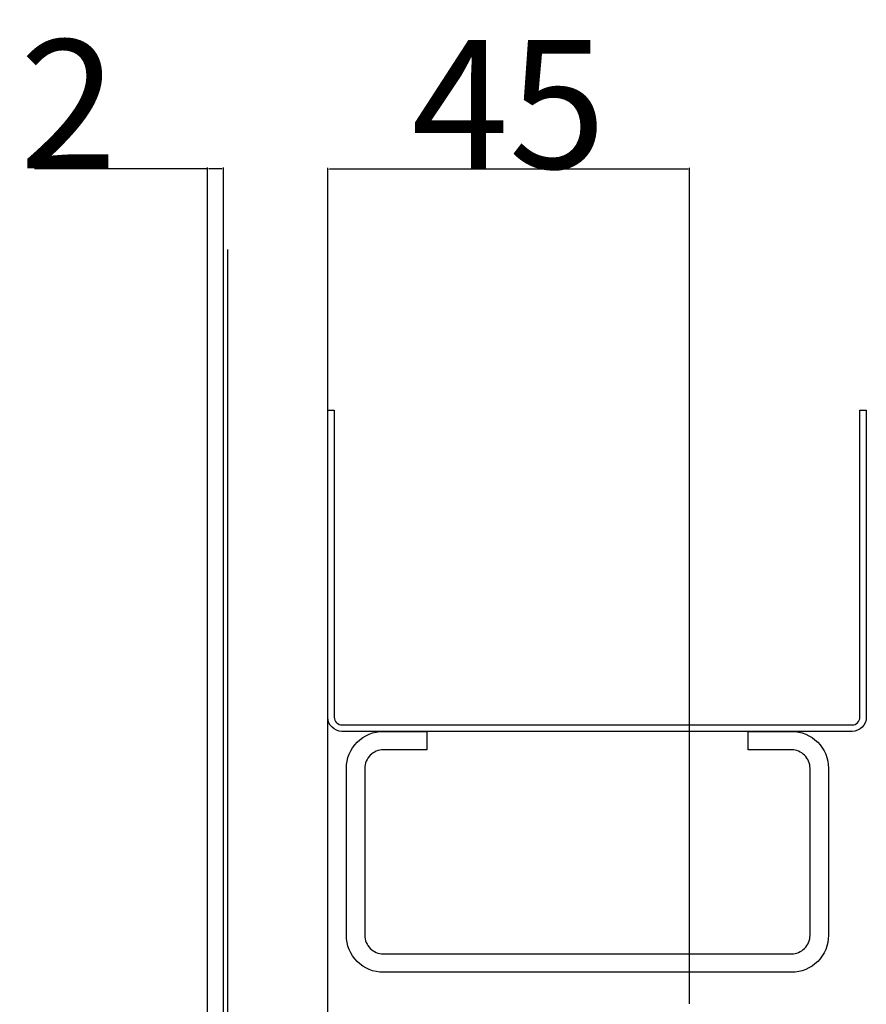
# Model space of a CAD drawing. Extents: x 0 to 1680, y -2 to 1186.
# Drawn here: x 1169 to 1275, y 714 to 836 of the extents above; entities that cross this region are included whole.
import ezdxf

# ---------------------------------------------------------------- set-up
doc = ezdxf.new("R2010")
doc.units = 0
doc.header["$LTSCALE"] = 4
doc.header["$MEASUREMENT"] = 0
doc.layers.get('Defpoints').update_dxf_attribs({"linetype": 'CONTINUOUS'})
doc.layers.add('_0-3_', color=7, linetype='CONTINUOUS', lineweight=30)
doc.layers.add('_0-4_', color=7, linetype='CONTINUOUS', lineweight=13)
doc.dimstyles.get("Standard").update_dxf_attribs({"dimtxt": 16, "dimasz": 0.18, "dimexe": 0.18, "dimexo": 0.0625, "dimgap": 0.09, "dimtad": 1, "dimdec": 1, "dimdsep": 46, "dimtxsty": 'STANDARD', "dimcen": 0.09, "dimadec": 0, "dimazin": 0, "dimtfac": 1, "dimtdec": 1, "dimtofl": 0, "dimtmove": 0, "dimatfit": 3, "dimfxl": 1, "dimtolj": 1, "dimtzin": 0, "dimarcsym": 0})

# ---------------------------------------------------------------- blocks, each defined once
blk = doc.blocks.new('*D344')
at = {"layer": '_0-4_', "color": 0, "linetype": 'Continuous', "lineweight": -2}
for p, q in [((1207.5, 713.89), (1207.5, 817.98)), ((1252.32, 817.8), (1207.68, 817.8)), ((1252.5, 713.89), (1252.5, 817.98))]:
    blk.add_line(p, q, dxfattribs=at)
at = {"layer": '_0-4_', "color": 0, "linetype": 'Continuous'}
for points in [[(1207.68, 817.83), (1207.68, 817.77), (1207.5, 817.8)], [(1252.32, 817.83), (1252.32, 817.77), (1252.5, 817.8)]]:
    blk.add_solid(points, dxfattribs=at)
at = {"layer": 'Defpoints', "color": 0, "linetype": 'Continuous'}
for p in [(1207.5, 817.8), (1207.5, 713.82), (1252.5, 713.82)]:
    blk.add_point(p, dxfattribs=at)
at = {"layer": '_0-4_', "color": 0, "linetype": 'Continuous', "insert": (1230, 825.89), "char_height": 16, "attachment_point": 5}
blk.add_mtext('\\A1;45', dxfattribs=at)
blk = doc.blocks.new('*D346')
at = {"layer": '_0-4_', "color": 0, "linetype": 'Continuous', "lineweight": -2}
for p, q in [((1192.5, 817.83), (1170.97, 817.83)), ((1192.5, 681.86), (1192.5, 818.01)), ((1194.32, 817.83), (1192.68, 817.83)), ((1194.5, 681.86), (1194.5, 818.01))]:
    blk.add_line(p, q, dxfattribs=at)
at = {"layer": '_0-4_', "color": 0, "linetype": 'Continuous'}
for points in [[(1192.68, 817.86), (1192.68, 817.8), (1192.5, 817.83)], [(1194.32, 817.86), (1194.32, 817.8), (1194.5, 817.83)]]:
    blk.add_solid(points, dxfattribs=at)
at = {"layer": 'Defpoints', "color": 0, "linetype": 'Continuous'}
for p in [(1192.5, 817.83), (1192.5, 681.8), (1194.5, 681.8)]:
    blk.add_point(p, dxfattribs=at)
at = {"layer": '_0-4_', "color": 0, "linetype": 'Continuous', "insert": (1175.2, 825.92), "char_height": 16, "attachment_point": 5}
blk.add_mtext('\\A1;2', dxfattribs=at)

msp = doc.modelspace()

# ---------------------------------------------------------------- linework, layer by layer
at = {"layer": '_0-3_', "color": 54}
msp.add_lwpolyline([(1195, 807.8), (1195, 680.3), (1205.5, 680.3), (1207.5, 682.3), (1207.5, 807.8)], dxfattribs=at)
at = {"layer": '_0-3_', "color": 54, "linetype": 'Continuous'}
msp.add_lwpolyline([(1208.3, 787.8), (1208.3, 749.55, 0.414214), (1209.25, 748.6), (1272.75, 748.6, 0.414214), (1273.7, 749.55), (1273.7, 787.8), (1274.5, 787.8), (1274.5, 749.55, -0.414214), (1272.75, 747.8), (1209.25, 747.8, -0.414214), (1207.5, 749.55), (1207.5, 787.8)], format="xyb", close=True, dxfattribs=at)
at = {"layer": '_0-3_', "color": 54}
msp.add_lwpolyline([(1265.2, 745.5), (1259.8, 745.5), (1259.8, 747.8), (1265.2, 747.8, -0.414214), (1269.8, 743.2), (1269.8, 722.4, -0.414214), (1265.2, 717.8), (1214.4, 717.8, -0.414214), (1209.8, 722.4), (1209.8, 743.2, -0.414214), (1214.4, 747.8), (1219.8, 747.8), (1219.8, 745.5), (1214.4, 745.5, 0.414214), (1212.1, 743.2), (1212.1, 722.4, 0.414214), (1214.4, 720.1), (1265.2, 720.1, 0.414214), (1267.5, 722.4), (1267.5, 743.2, 0.414214)], format="xyb", close=True, dxfattribs=at)

# ---------------------------------------------------------------- dimensions: what is measured, and where the dimension line sits
at = {"layer": '_0-4_', "color": 3, "linetype": 'Continuous'}
for base, p1, p2, picture, middle in [((1192.5, 817.83), (1194.5, 681.8), (1192.5, 681.8), '*D346', (1175.2, 817.83)), ((1207.5, 817.8), (1252.5, 713.82), (1207.5, 713.82), '*D344', (1230, 817.8))]:
    dim = msp.add_linear_dim(base=base, p1=p1, p2=p2, dimstyle='Standard', dxfattribs=at)
    dim.commit()
    dim.dimension.update_dxf_attribs({"geometry": picture, "text_midpoint": middle, "dimtype": 160})

doc.saveas('drawing.dxf')
